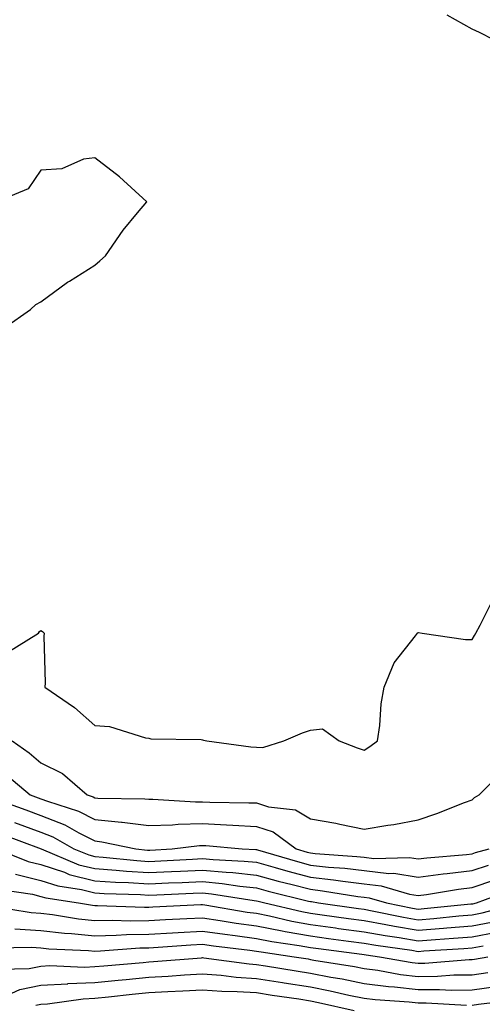
# Model space of a CAD drawing. Units: inches. Extents: x 1018643 to 1021283, y 7234538 to 7237178.
# Drawn here: x 1019154 to 1019240, y 7235373 to 7235556 of the extents above; entities that cross this region are included whole.
import ezdxf

# ---------------------------------------------------------------- set-up
doc = ezdxf.new("R2010")
doc.units = ezdxf.units.IN
doc.header["$MEASUREMENT"] = 0
doc.layers.add('Contour_10187234', color=7, linetype='Continuous', true_color=0x721ec2)

msp = doc.modelspace()

# ---------------------------------------------------------------- linework, layer by layer
at = {"layer": 'Contour_10187234'}
for points in [[(1019242.09, 7235551.92, 3049), (1019239.41, 7235553.28, 3049), (1019238.05, 7235553.91, 3049), (1019233.43, 7235556.54, 3049)], [(1019151.36, 7235498.61, 3050), (1019156.1, 7235501.92, 3050), (1019157.1, 7235502.87, 3050), (1019158.05, 7235503.38, 3050), (1019162.98, 7235506.99, 3050), (1019163.32, 7235507.19, 3050), (1019168.05, 7235510.17, 3050), (1019168.99, 7235510.98, 3050), (1019170.04, 7235511.92, 3050), (1019173.29, 7235516.68, 3050), (1019175.97, 7235519.84, 3050), (1019177.71, 7235521.92, 3050), (1019172.65, 7235526.52, 3050), (1019168.05, 7235530.07, 3050), (1019165.92, 7235529.79, 3050), (1019161.95, 7235528.02, 3050), (1019158.05, 7235527.77, 3050), (1019155.66, 7235524.31, 3050), (1019149.79, 7235521.92, 3050)], [(1019151.69, 7235438.28, 3049), (1019157.59, 7235441.92, 3049), (1019157.76, 7235442.21, 3049), (1019158.05, 7235442.4, 3049), (1019158.34, 7235442.21, 3049), (1019158.63, 7235441.92, 3049), (1019158.59, 7235441.38, 3049), (1019158.84, 7235432.71, 3049), (1019158.79, 7235431.92, 3049), (1019164.28, 7235428.15, 3049), (1019168.05, 7235424.81, 3049), (1019170.76, 7235424.63, 3049), (1019177.46, 7235422.51, 3049), (1019178.05, 7235422.45, 3049), (1019178.45, 7235422.32, 3049), (1019187.8, 7235422.17, 3049), (1019188.05, 7235422.13, 3049), (1019188.22, 7235422.09, 3049), (1019188.82, 7235421.92, 3049), (1019196.97, 7235420.84, 3049), (1019198.05, 7235420.75, 3049), (1019199.23, 7235420.74, 3049), (1019203.14, 7235421.92, 3049), (1019206.56, 7235423.41, 3049), (1019208.05, 7235423.93, 3049), (1019210.3, 7235424.17, 3049), (1019213.38, 7235421.92, 3049), (1019216.76, 7235420.63, 3049), (1019218.05, 7235420.23, 3049), (1019219.09, 7235420.88, 3049), (1019220.51, 7235421.92, 3049), (1019220.93, 7235424.8, 3049), (1019221.18, 7235428.79, 3049), (1019221.74, 7235431.92, 3049), (1019223.58, 7235436.39, 3049), (1019227.57, 7235441.44, 3049), (1019227.91, 7235441.92, 3049), (1019227.99, 7235441.98, 3049), (1019228.05, 7235442.01, 3049), (1019228.14, 7235442.01, 3049), (1019228.77, 7235441.92, 3049), (1019236.86, 7235440.73, 3049), (1019238.05, 7235440.74, 3049), (1019238.48, 7235441.49, 3049), (1019238.77, 7235441.92, 3049), (1019239.53, 7235443.4, 3049), (1019241.88, 7235448.09, 3049)], [(1019152.73, 7235421.92, 3048), (1019155.84, 7235419.71, 3048), (1019158.05, 7235417.87, 3048), (1019162.03, 7235415.9, 3048), (1019166.6, 7235411.92, 3048), (1019167.71, 7235411.58, 3048), (1019168.05, 7235411.4, 3048), (1019168.63, 7235411.34, 3048), (1019177.34, 7235411.21, 3048), (1019178.05, 7235411.12, 3048), (1019178.83, 7235411.14, 3048), (1019186.76, 7235410.63, 3048), (1019188.05, 7235410.66, 3048), (1019189.38, 7235410.59, 3048), (1019196.61, 7235410.48, 3048), (1019198.05, 7235410.42, 3048), (1019200.27, 7235409.7, 3048), (1019205.31, 7235409.18, 3048), (1019208.05, 7235407.48, 3048), (1019212.8, 7235406.67, 3048), (1019213.49, 7235406.48, 3048), (1019218.05, 7235405.57, 3048), (1019222.43, 7235406.3, 3048), (1019223.56, 7235406.41, 3048), (1019228.05, 7235407.3, 3048), (1019231.49, 7235408.48, 3048), (1019236.64, 7235410.51, 3048), (1019238.05, 7235411.03, 3048), (1019238.52, 7235411.45, 3048), (1019239.37, 7235411.92, 3048), (1019243.71, 7235416.26, 3048)], [(1019151.72, 7235415.59, 3047), (1019156.06, 7235411.92, 3047), (1019157.52, 7235411.39, 3047), (1019158.05, 7235411.2, 3047), (1019159.24, 7235410.73, 3047), (1019165.04, 7235408.91, 3047), (1019168.05, 7235407.39, 3047), (1019173.01, 7235406.88, 3047), (1019173.12, 7235406.85, 3047), (1019178.05, 7235406.24, 3047), (1019182.49, 7235406.36, 3047), (1019183.49, 7235406.48, 3047), (1019188.05, 7235406.6, 3047), (1019192.51, 7235406.38, 3047), (1019193.69, 7235406.28, 3047), (1019198.05, 7235406.05, 3047), (1019201.17, 7235405.05, 3047), (1019205.41, 7235401.92, 3047), (1019207.44, 7235401.31, 3047), (1019208.05, 7235401.16, 3047), (1019208.91, 7235401.06, 3047), (1019216.65, 7235400.52, 3047), (1019218.05, 7235400.36, 3047), (1019219.82, 7235400.15, 3047), (1019226.45, 7235400.32, 3047), (1019228.05, 7235400.06, 3047), (1019229.69, 7235400.28, 3047), (1019237.02, 7235400.89, 3047), (1019238.05, 7235401.02, 3047), (1019238.72, 7235401.25, 3047), (1019241.24, 7235401.92, 3047)], [(1019148.33, 7235411.64, 3046), (1019155.27, 7235409.14, 3046), (1019158.05, 7235408.11, 3046), (1019162.49, 7235406.36, 3046), (1019165.08, 7235404.89, 3046), (1019168.05, 7235403.38, 3046), (1019169.37, 7235403.24, 3046), (1019175.65, 7235401.92, 3046), (1019177.83, 7235401.7, 3046), (1019178.05, 7235401.68, 3046), (1019178.27, 7235401.7, 3046), (1019182.38, 7235401.92, 3046), (1019187.45, 7235402.52, 3046), (1019188.05, 7235402.54, 3046), (1019188.64, 7235402.51, 3046), (1019195.41, 7235401.92, 3046), (1019197.93, 7235401.8, 3046), (1019198.05, 7235401.79, 3046), (1019198.23, 7235401.74, 3046), (1019205.67, 7235399.54, 3046), (1019208.05, 7235398.9, 3046), (1019211.44, 7235398.53, 3046), (1019214.46, 7235398.33, 3046), (1019218.05, 7235397.89, 3046), (1019222.61, 7235397.36, 3046), (1019223.52, 7235397.39, 3046), (1019228.05, 7235396.67, 3046), (1019232.7, 7235397.27, 3046), (1019233.46, 7235397.33, 3046), (1019238.05, 7235397.89, 3046), (1019241.08, 7235398.89, 3046)], [(1019153.15, 7235406.82, 3045), (1019158.05, 7235405.02, 3045), (1019160.28, 7235404.15, 3045), (1019164.16, 7235401.92, 3045), (1019166.91, 7235400.78, 3045), (1019168.05, 7235400.49, 3045), (1019169.58, 7235400.39, 3045), (1019175.86, 7235399.73, 3045), (1019178.05, 7235399.6, 3045), (1019180.27, 7235399.7, 3045), (1019186.16, 7235400.03, 3045), (1019188.05, 7235400.12, 3045), (1019190.04, 7235399.93, 3045), (1019195.79, 7235399.66, 3045), (1019198.05, 7235399.42, 3045), (1019201.52, 7235398.45, 3045), (1019203.88, 7235397.75, 3045), (1019208.05, 7235396.66, 3045), (1019212.32, 7235396.19, 3045), (1019214.07, 7235395.9, 3045), (1019218.05, 7235395.43, 3045), (1019221.19, 7235395.06, 3045), (1019226.45, 7235393.52, 3045), (1019228.05, 7235393.27, 3045), (1019229.59, 7235393.46, 3045), (1019235.53, 7235394.44, 3045), (1019238.05, 7235394.74, 3045), (1019242.3, 7235396.17, 3045)], [(1019150.76, 7235404.63, 3044), (1019158.06, 7235401.93, 3044), (1019158.07, 7235401.92, 3044), (1019165.11, 7235398.98, 3044), (1019168.05, 7235398.25, 3044), (1019172, 7235397.97, 3044), (1019173.91, 7235397.78, 3044), (1019178.05, 7235397.52, 3044), (1019182.26, 7235397.71, 3044), (1019183.93, 7235397.8, 3044), (1019188.05, 7235397.99, 3044), (1019192.4, 7235397.57, 3044), (1019193.65, 7235397.52, 3044), (1019198.05, 7235397.05, 3044), (1019202.06, 7235395.93, 3044), (1019204.67, 7235395.3, 3044), (1019208.05, 7235394.41, 3044), (1019210.29, 7235394.16, 3044), (1019216.87, 7235393.1, 3044), (1019218.05, 7235392.96, 3044), (1019218.98, 7235392.85, 3044), (1019222.15, 7235391.92, 3044), (1019227.03, 7235390.9, 3044), (1019228.05, 7235390.74, 3044), (1019229.14, 7235390.83, 3044), (1019237.83, 7235391.7, 3044), (1019238.05, 7235391.71, 3044), (1019238.22, 7235391.75, 3044), (1019238.86, 7235391.92, 3044), (1019245.58, 7235394.39, 3044)], [(1019149.83, 7235401.92, 3043), (1019155.7, 7235399.57, 3043), (1019158.05, 7235398.99, 3043), (1019162.4, 7235397.57, 3043), (1019163.31, 7235397.18, 3043), (1019168.05, 7235396.01, 3043), (1019171.88, 7235395.75, 3043), (1019174.3, 7235395.67, 3043), (1019178.05, 7235395.43, 3043), (1019181.73, 7235395.6, 3043), (1019184.27, 7235395.7, 3043), (1019188.05, 7235395.88, 3043), (1019191.65, 7235395.52, 3043), (1019194.96, 7235395.01, 3043), (1019198.05, 7235394.67, 3043), (1019200.21, 7235394.08, 3043), (1019207.73, 7235392.24, 3043), (1019208.05, 7235392.15, 3043), (1019208.26, 7235392.13, 3043), (1019209.57, 7235391.92, 3043), (1019216.98, 7235390.85, 3043), (1019218.05, 7235390.71, 3043), (1019219.53, 7235390.44, 3043), (1019225.36, 7235389.23, 3043), (1019228.05, 7235388.78, 3043), (1019230.96, 7235389.01, 3043), (1019235.61, 7235389.48, 3043), (1019238.05, 7235389.68, 3043), (1019239.92, 7235390.05, 3043), (1019246.97, 7235391.92, 3043)], [(1019153.33, 7235397.2, 3042), (1019158.05, 7235396.05, 3042), (1019161.17, 7235395.04, 3042), (1019165.59, 7235394.38, 3042), (1019168.05, 7235393.77, 3042), (1019169.78, 7235393.65, 3042), (1019176.53, 7235393.44, 3042), (1019178.05, 7235393.35, 3042), (1019179.54, 7235393.41, 3042), (1019186.3, 7235393.67, 3042), (1019188.05, 7235393.76, 3042), (1019189.72, 7235393.59, 3042), (1019197.62, 7235392.35, 3042), (1019198.05, 7235392.3, 3042), (1019198.35, 7235392.22, 3042), (1019199.57, 7235391.92, 3042), (1019206.44, 7235390.31, 3042), (1019208.05, 7235390.02, 3042), (1019210.26, 7235389.71, 3042), (1019215.14, 7235389.01, 3042), (1019218.05, 7235388.61, 3042), (1019222.08, 7235387.89, 3042), (1019223.68, 7235387.55, 3042), (1019228.05, 7235386.81, 3042), (1019232.78, 7235387.19, 3042), (1019233.38, 7235387.25, 3042), (1019238.05, 7235387.64, 3042), (1019241.64, 7235388.33, 3042)], [(1019150.53, 7235394.4, 3041), (1019156.47, 7235393.5, 3041), (1019158.05, 7235393.11, 3041), (1019158.95, 7235392.82, 3041), (1019165.02, 7235391.92, 3041), (1019167.6, 7235391.47, 3041), (1019168.05, 7235391.42, 3041), (1019168.54, 7235391.43, 3041), (1019177.24, 7235391.11, 3041), (1019178.05, 7235391.13, 3041), (1019178.8, 7235391.17, 3041), (1019187.7, 7235391.57, 3041), (1019188.05, 7235391.59, 3041), (1019188.44, 7235391.53, 3041), (1019196.33, 7235390.2, 3041), (1019198.05, 7235389.97, 3041), (1019200.49, 7235389.48, 3041), (1019204.63, 7235388.5, 3041), (1019208.05, 7235387.89, 3041), (1019212.73, 7235387.24, 3041), (1019213.29, 7235387.16, 3041), (1019218.05, 7235386.52, 3041), (1019221.95, 7235385.82, 3041), (1019224.51, 7235385.46, 3041), (1019228.05, 7235384.86, 3041), (1019231.24, 7235385.11, 3041), (1019234.64, 7235385.33, 3041), (1019238.05, 7235385.61, 3041), (1019242.61, 7235386.48, 3041)], [(1019148.63, 7235391.34, 3040), (1019156.25, 7235390.12, 3040), (1019158.05, 7235390.01, 3040), (1019160.21, 7235389.76, 3040), (1019165.04, 7235388.91, 3040), (1019168.05, 7235388.61, 3040), (1019171.29, 7235388.68, 3040), (1019174.68, 7235388.55, 3040), (1019178.05, 7235388.62, 3040), (1019181.17, 7235388.8, 3040), (1019185.1, 7235388.97, 3040), (1019188.05, 7235389.14, 3040), (1019191.31, 7235388.66, 3040), (1019194.29, 7235388.16, 3040), (1019198.05, 7235387.63, 3040), (1019202.82, 7235386.69, 3040), (1019203.36, 7235386.61, 3040), (1019208.05, 7235385.76, 3040), (1019211.43, 7235385.3, 3040), (1019215.15, 7235384.82, 3040), (1019218.05, 7235384.43, 3040), (1019220.18, 7235384.05, 3040), (1019226.87, 7235383.1, 3040), (1019228.05, 7235382.9, 3040), (1019229.11, 7235382.98, 3040), (1019236.53, 7235383.44, 3040), (1019238.05, 7235383.57, 3040), (1019240.09, 7235383.96, 3040)], [(1019153.23, 7235387.1, 3039), (1019158.05, 7235386.78, 3039), (1019162.41, 7235386.28, 3039), (1019163.74, 7235386.23, 3039), (1019168.05, 7235385.79, 3039), (1019172.01, 7235385.88, 3039), (1019173.95, 7235386.02, 3039), (1019178.05, 7235386.11, 3039), (1019182.48, 7235386.35, 3039), (1019183.54, 7235386.43, 3039), (1019188.05, 7235386.68, 3039), (1019192.2, 7235386.07, 3039), (1019194.12, 7235385.85, 3039), (1019198.05, 7235385.31, 3039), (1019200.87, 7235384.74, 3039), (1019205.96, 7235384.01, 3039), (1019208.05, 7235383.63, 3039), (1019209.55, 7235383.42, 3039), (1019217.57, 7235382.4, 3039), (1019218.05, 7235382.34, 3039), (1019218.4, 7235382.27, 3039), (1019220.9, 7235381.92, 3039), (1019226.96, 7235380.83, 3039), (1019228.05, 7235380.7, 3039), (1019229.26, 7235380.71, 3039), (1019237.51, 7235381.38, 3039), (1019238.05, 7235381.38, 3039), (1019238.52, 7235381.45, 3039), (1019240.98, 7235381.92, 3039)], [(1019149.67, 7235383.54, 3038), (1019156.3, 7235383.67, 3038), (1019158.05, 7235383.56, 3038), (1019159.51, 7235383.38, 3038), (1019166.88, 7235383.09, 3038), (1019168.05, 7235382.97, 3038), (1019169.12, 7235382.99, 3038), (1019176.41, 7235383.56, 3038), (1019178.05, 7235383.59, 3038), (1019179.83, 7235383.7, 3038), (1019185.86, 7235384.11, 3038), (1019188.05, 7235384.22, 3038), (1019190.06, 7235383.93, 3038), (1019196.83, 7235383.14, 3038), (1019198.05, 7235382.97, 3038), (1019198.93, 7235382.8, 3038), (1019205.04, 7235381.92, 3038), (1019207.62, 7235381.49, 3038), (1019208.05, 7235381.42, 3038), (1019208.67, 7235381.3, 3038), (1019216.22, 7235380.09, 3038), (1019218.05, 7235379.72, 3038), (1019220.58, 7235379.39, 3038), (1019224.77, 7235378.64, 3038), (1019228.05, 7235378.26, 3038), (1019231.67, 7235378.3, 3038), (1019234.66, 7235378.53, 3038), (1019238.05, 7235378.57, 3038), (1019240.97, 7235379, 3038)], [(1019150.35, 7235379.62, 3037), (1019155.87, 7235379.74, 3037), (1019158.05, 7235380.17, 3037), (1019159.7, 7235380.27, 3037), (1019166.13, 7235380, 3037), (1019168.05, 7235380.08, 3037), (1019169.72, 7235380.25, 3037), (1019177, 7235380.87, 3037), (1019178.05, 7235380.97, 3037), (1019178.95, 7235381.02, 3037), (1019187.85, 7235381.72, 3037), (1019188.05, 7235381.74, 3037), (1019188.25, 7235381.72, 3037), (1019196.7, 7235380.57, 3037), (1019198.05, 7235380.48, 3037), (1019199.75, 7235380.22, 3037), (1019205.4, 7235379.27, 3037), (1019208.05, 7235378.86, 3037), (1019211.83, 7235378.14, 3037), (1019213.94, 7235377.81, 3037), (1019218.05, 7235376.97, 3037), (1019222.52, 7235376.39, 3037), (1019223.65, 7235376.32, 3037), (1019228.05, 7235375.83, 3037), (1019231.99, 7235375.86, 3037), (1019234.25, 7235375.72, 3037), (1019238.05, 7235375.75, 3037), (1019242.54, 7235376.41, 3037)], [(1019150.19, 7235374.06, 3036), (1019154.11, 7235375.86, 3036), (1019158.05, 7235376.64, 3036), (1019163.04, 7235376.91, 3036), (1019163.05, 7235376.92, 3036), (1019168.05, 7235377.14, 3036), (1019172.38, 7235377.59, 3036), (1019173.84, 7235377.71, 3036), (1019178.05, 7235378.13, 3036), (1019181.64, 7235378.33, 3036), (1019184.7, 7235378.57, 3036), (1019188.05, 7235378.76, 3036), (1019191.47, 7235378.5, 3036), (1019194.25, 7235378.12, 3036), (1019198.05, 7235377.87, 3036), (1019202.86, 7235377.11, 3036), (1019203.19, 7235377.06, 3036), (1019208.05, 7235376.3, 3036), (1019211.73, 7235375.6, 3036), (1019215.17, 7235374.8, 3036), (1019218.05, 7235374.21, 3036), (1019220.08, 7235373.95, 3036), (1019226.4, 7235373.57, 3036), (1019228.05, 7235373.38, 3036), (1019229.52, 7235373.39, 3036), (1019237.04, 7235372.93, 3036)], [(1019157.07, 7235372.9, 3035), (1019158.05, 7235373.09, 3035), (1019159.29, 7235373.16, 3035), (1019165.86, 7235374.11, 3035), (1019168.05, 7235374.21, 3035), (1019170.6, 7235374.47, 3035), (1019174.98, 7235374.99, 3035), (1019178.05, 7235375.29, 3035), (1019181.61, 7235375.48, 3035), (1019184.4, 7235375.57, 3035), (1019188.05, 7235375.78, 3035), (1019191.63, 7235375.5, 3035), (1019194.48, 7235375.49, 3035), (1019198.05, 7235375.25, 3035), (1019200.93, 7235374.8, 3035), (1019205.89, 7235374.08, 3035), (1019208.05, 7235373.75, 3035), (1019209.58, 7235373.45, 3035), (1019216.17, 7235371.92, 3035)], [(1019238.05, 7235372.94, 3036), (1019239.24, 7235373.11, 3036), (1019246.08, 7235373.89, 3036)]]:
    msp.add_polyline3d(points, dxfattribs=at)

doc.saveas('drawing.dxf')
